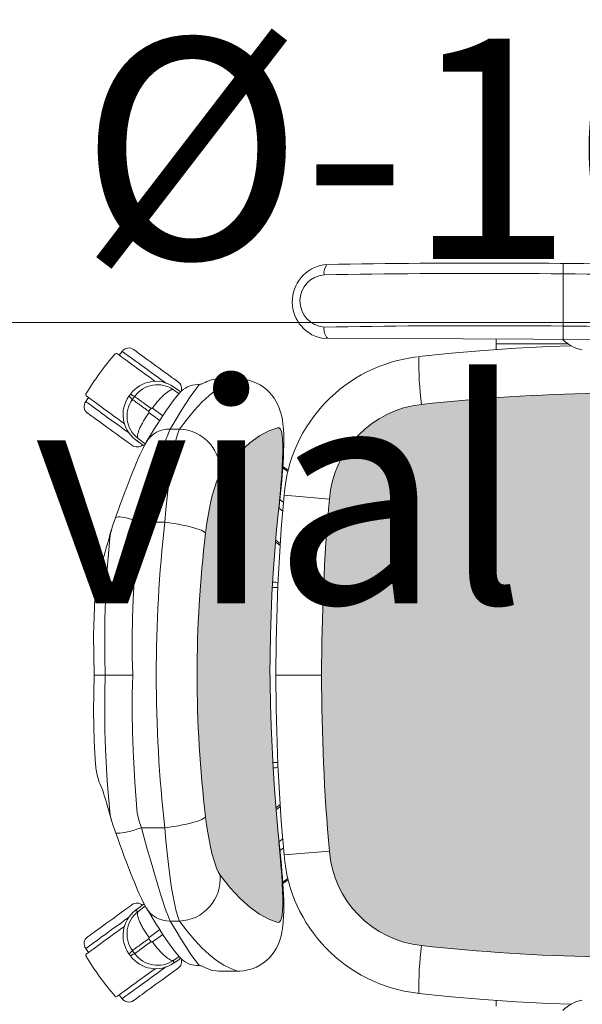
# Model space of a CAD drawing. Units: inches. Extents: x 18939 to 96487, y -16341 to 10463.
# Drawn here: x 88956 to 88997, y -15928 to -15856 of the extents above; entities that cross this region are included whole.
import ezdxf

# ---------------------------------------------------------------- set-up
doc = ezdxf.new("R2010")
doc.units = ezdxf.units.IN
doc.header["$MEASUREMENT"] = 0
for name, color, linetype, lineweight in [('ARQ_CTA_GER', 9, 'Continuous', 20), ('ARQ_LAY_EQP', 150, 'Continuous', 9), ('ARQ_TXT_GER', 11, 'Continuous', 35)]:
    doc.layers.add(name, color=color, linetype=linetype, lineweight=lineweight)
doc.styles.get("Standard").update_dxf_attribs({"font": 'arial.ttf'})

# ---------------------------------------------------------------- blocks, each defined once
blk = doc.blocks.new('CONJUNTO TUBO AGUA PLUVIAL')
at = {"layer": 'ARQ_CTA_GER', "color": 1, "ltscale": 0.1}
blk.add_lwpolyline([(182649.2880758053, 12744.3075205844), (182395.1352197446, 12744.3075205844), (182329.4523021561, 12680.47674135862)], dxfattribs=at)
at = {"layer": 'ARQ_TXT_GER', "insert": (182541.4234888636, 12764.93637050629), "char_height": 16, "width": 419.9291170603646, "attachment_point": 2, "line_spacing_factor": 0.9385317878468562}
blk.add_mtext('Tubo de Queda %%C-100mm\\PÁgua Pluvial', dxfattribs=at)

msp = doc.modelspace()

# ---------------------------------------------------------------- hatches: boundary and pattern name
at = {"layer": 'ARQ_LAY_EQP'}
h = msp.add_hatch(color=256, dxfattribs=at)
h.set_gradient(color1=(198, 248, 155), one_color=1, tint=1, name='HEMISPHERICAL')
edge = h.paths.add_edge_path()
edge.add_arc((89001.19890026939, -15778.47072903511), 146.0386064649592, -96.15726146075338, -86.14026018157227, ccw=False)
edge.add_arc((88986.33255969771, -15916.19559673432), 7.513713921964251, 184.5725091773739, 263.90770362641194, ccw=False)
edge.add_arc((89122.27745083404, -15904.00842425374), 144.0034606093613, 174.9059515089283, 185.0940418138826, ccw=False)
edge.add_arc((88986.33256733588, -15891.82124292352), 7.513720677557322, 96.09232088218448, 175.4274347681516, ccw=False)
edge.add_arc((89001.20407707154, -16029.8160029803), 146.3075050091026, 86.14939660475352, 96.14793894081049, ccw=False)
edge.add_line((89011.02937638017, -15883.83878038896), (89011.82987637407, -15883.91652386188))
edge.add_line((89011.82987637407, -15883.91652386188), (89012.51784659512, -15884.04174726009))
edge.add_line((89012.51784659512, -15884.04174726009), (89013.19134927876, -15884.22132115364))
edge.add_line((89013.19134927876, -15884.22132115364), (89013.83936054594, -15884.45515464544))
edge.add_line((89013.83936054594, -15884.45515464544), (89014.3843064416, -15884.7076488614))
edge.add_line((89014.3843064416, -15884.7076488614), (89014.90024722704, -15885.00638883114))
edge.add_line((89014.90024722704, -15885.00638883114), (89015.37779368051, -15885.35276483297))
edge.add_line((89015.37779368051, -15885.35276483297), (89015.7267535437, -15885.66645811796))
edge.add_line((89015.7267535437, -15885.66645811796), (89016.04104436524, -15886.01700495481))
edge.add_line((89016.04104436524, -15886.01700495481), (89016.30998052246, -15886.4046527028))
edge.add_line((89016.30998052246, -15886.4046527028), (89016.51654339916, -15886.81568037271))
edge.add_line((89016.51654339916, -15886.81568037271), (89016.6451895941, -15887.20974158048))
edge.add_line((89016.6451895941, -15887.20974158048), (89016.71264119037, -15887.62286286354))
edge.add_arc((88815.70074090328, -15904.00840208585), 201.6786303816817, -4.660187667487207, 4.660177246436092, ccw=False)
edge.add_line((89016.71263821011, -15920.39397786855), (89016.64518661387, -15920.80709766149))
edge.add_line((89016.64518661387, -15920.80709766149), (89016.51653892883, -15921.20116035938))
edge.add_line((89016.51653892883, -15921.20116035938), (89016.30997605211, -15921.61218802929))
edge.add_line((89016.30997605211, -15921.61218802929), (89016.04103989489, -15921.99983577728))
edge.add_line((89016.04103989489, -15921.99983577728), (89015.72674907332, -15922.35038261413))
edge.add_line((89015.72674907332, -15922.35038261413), (89015.37779070028, -15922.66407589912))
edge.add_line((89015.37779070028, -15922.66407589912), (89014.90024275667, -15923.01045190095))
edge.add_line((89014.90024275667, -15923.01045190095), (89014.38430197127, -15923.30919187068))
edge.add_line((89014.38430197127, -15923.30919187068), (89013.83935607561, -15923.56168608665))
edge.add_line((89013.83935607561, -15923.56168608665), (89013.19134629851, -15923.79551808834))
edge.add_line((89013.19134629851, -15923.79551808834), (89012.51784361489, -15923.97509198188))
edge.add_line((89012.51784361489, -15923.97509198188), (89011.82987339383, -15924.10031538009))
edge.add_line((89011.82987339383, -15924.10031538009), (89011.02937638016, -15924.17809438657))
h = msp.add_hatch(color=256, dxfattribs=at)
h.set_gradient(color1=(198, 248, 155), one_color=1, tint=1, name='HEMISPHERICAL')
h.paths.add_polyline_path([(88974.6682936657, -15898.17012268602), (88974.55661095267, -15901.08927040845), (88974.51939828284, -15904.00841813087), (88969.23699391939, -15904.00841813087, -0.0297776292255734), (88969.85081381685, -15893.71082838177), (88969.92694980984, -15893.12906469702), (88970.01308895239, -15892.56643931865), (88970.10710931904, -15892.03376005888), (88970.20841039307, -15891.53310935497), (88970.31476892119, -15891.0718334794), (88970.42365915662, -15890.65791051387), (88970.53592152482, -15890.28792511224), (88970.64762509947, -15889.9736074686), (88970.7562277425, -15889.72026239633), (88970.8999017585, -15889.47294633388), (88971.63213736899, -15888.56083284616), (88972.35790736563, -15887.78372685909), (88973.07278908377, -15887.142453897), (88973.76747227795, -15886.640916574), (88974.44485969431, -15886.27364169359), (88975.10186232215, -15886.04114334583), (88975.20255691893, -15886.05462293624), (88975.28818048126, -15886.14944051504), (88975.35724885351, -15886.32461409568), (88975.40886200554, -15886.57916616201), (88975.44356233961, -15886.91105078458), (88975.46125895863, -15887.31490801572), (88975.4623184312, -15887.77973930835), (88975.44820703156, -15888.30737154483), (88975.41999913342, -15888.88850491047), (88975.37890769131, -15889.51480816602), (88975.32613373882, -15890.18334876298), (88975.2633819688, -15890.88165442943), (88975.21534360535, -15891.37279223203), (88975.1614201213, -15891.89334666475), (88975.1615034372, -15891.89340862647), (88975.00763631947, -15893.44095717668), (88974.8728776682, -15895.01522983908), (88974.75980020649, -15896.59084807634)])
h.paths.add_polyline_path([(88969.23699391939, -15904.00841813087), (88974.5489744465, -15904.00841813087), (88974.55173082238, -15904.58937123902), (88974.57574106343, -15906.15813079774), (88974.61728997117, -15907.71240088641), (88974.67679924851, -15909.25340782403), (88974.75461907276, -15910.7803417325), (88974.85106832869, -15912.29248102307), (88974.96700625421, -15913.79676710764), (88974.96710390963, -15913.79669457047), (88975.10093248969, -15915.26993941068), (88975.19758016139, -15916.19074489859), (88975.15328787398, -15916.13101800908), (88975.16156134247, -15916.12485288624), (88975.21534360535, -15916.64404402971), (88975.2633819688, -15917.13518183231), (88975.32613373882, -15917.83348749876), (88975.37890769131, -15918.50202809572), (88975.41999913342, -15919.12833135127), (88975.44820703156, -15919.70946471691), (88975.4623184312, -15920.23709695339), (88975.46125895863, -15920.70192824602), (88975.44356233961, -15921.10578547716), (88975.40886200554, -15921.43767009973), (88975.35724885351, -15921.69222216606), (88975.28818048126, -15921.8673957467), (88975.20255691893, -15921.9622133255), (88975.10186232215, -15921.97569291591), (88974.44485969431, -15921.74319456815), (88973.76747227795, -15921.37591968774), (88973.07278908377, -15920.87438236475), (88972.35790736563, -15920.23310940265), (88971.63213736899, -15919.45600341558), (88970.8999017585, -15918.54388992786), (88970.7562277425, -15918.29657386541), (88970.64762509947, -15918.04322879314), (88970.53592152482, -15917.7289111495), (88970.42365915662, -15917.35892574787), (88970.31476892119, -15916.94500278234), (88970.20841039307, -15916.48372690677), (88970.10710931904, -15915.98307620287), (88970.01308895239, -15915.45039694309), (88969.92694980984, -15914.88777156472), (88969.85081381685, -15914.30600787997, -0.0297776292255734)])

# ---------------------------------------------------------------- linework, layer by layer
for p, q in [((88995.80957445942, -15879.62970297831), (88995.82472412371, -15874.1062954364)), ((88976.14541818167, -15876.99821963498), (88976.14596577953, -15876.79850676427)), ((89004.26145068891, -15879.67142214886), (88978.27029473668, -15879.54312762132)), ((88963.58486510403, -15880.78120033741), (88963.79000341153, -15880.49885408393)), ((88990.96382266712, -15879.94799558995), (88990.96382263636, -15880.37159791103)), ((88996.16443238742, -15879.9479951512), (88990.96382266712, -15879.94799558995)), ((88970.08275039084, -15882.6414106369), (88970.29072887787, -15882.57391433715)), ((88970.81952191479, -15882.50101636648), (88972.2129265178, -15882.50101636648)), ((88972.17680494963, -15882.50841813087), (88972.2129265178, -15882.50927459001)), ((88967.92472548372, -15883.57290159463), (88967.51981027014, -15883.28117262125)), ((88967.52663500195, -15883.07396005392), (88967.90182610054, -15883.33209128995)), ((88967.52719975598, -15883.07342361211), (88967.90223944825, -15883.33145189954)), ((88967.90223944825, -15883.33145189954), (88967.90182610054, -15883.33209128995)), ((88967.90182610054, -15883.33209128995), (88968.04145043709, -15883.44304828739)), ((88961.14496977619, -15884.13943055862), (88961.35010815748, -15883.85708312988)), ((88965.98559118397, -15884.6245704174), (88966.7430678714, -15885.1700363636)), ((88966.51821828967, -15885.51747779846), (88965.74727989323, -15884.95267610549)), ((88967.95405037249, -15886.14127032523), (88967.2740307648, -15886.14127032523)), ((88965.11016157195, -15887.1744878751), (88964.74887527117, -15886.89754437208)), ((88964.94368411189, -15886.82690243721), (88965.47477639801, -15887.21629958152)), ((88965.11016157195, -15887.1744878751), (88965.10968125338, -15887.17507859043)), ((88965.39741552957, -15887.35871742963), (88965.11016157195, -15887.1744878751)), ((88975.82639850266, -15889.2346126914), (88975.4527876485, -15888.9691455245)), ((88978.84276009681, -15891.22223679395), (88975.55034704096, -15890.94749812445)), ((88975.45140780098, -15892.10900943279), (88975.1615034372, -15891.89340862647)), ((88963.11542190201, -15893.12891121506), (88963.30905951148, -15892.58424695134)), ((88965.19241492749, -15892.9154971269), (88964.99935891078, -15893.47480132027)), ((88966.89054422425, -15892.9154971269), (88965.19241492749, -15892.9154971269)), ((88962.3735222512, -15895.68232084118), (88962.24951840525, -15895.95358129143)), ((88974.69794293126, -15897.65841792821), (88975.09818593037, -15897.65841792821)), ((88974.89084846864, -15897.25841786265), (88974.72111978859, -15897.25841786265)), ((88962.56138693403, -15904.00841813087), (88961.76688783274, -15904.00841813087)), ((88964.55893016941, -15904.00841813087), (88962.56138693403, -15904.00841813087)), ((88974.54521979908, -15904.00841813087), (88974.51939837205, -15904.00841813087)), ((88978.27399022467, -15904.0084162078), (88974.95851017123, -15904.00841584304)), ((88975.09818613, -15910.35841833353), (88974.73311669713, -15910.35841833353)), ((88974.75350297579, -15910.75841839909), (88974.89084846864, -15910.75841839909)), ((88962.37362120613, -15912.33473188609), (88962.24951840525, -15912.06325497031)), ((88974.95560444481, -15913.64881526231), (88975.26504228056, -15913.41269489665)), ((88963.11653948908, -15914.88798986673), (88963.03675271162, -15914.63790889382)), ((88965.19241492749, -15915.10133913483), (88964.99935891078, -15914.54203494146)), ((88966.89054422425, -15915.10133913483), (88965.19241492749, -15915.10133913483)), ((88975.18855280762, -15916.10473971367), (88975.44943935757, -15915.91033543944)), ((88975.50208814032, -15916.57913159131), (88975.25390334017, -15916.75525884628)), ((88978.84276009681, -15916.7945949315), (88975.55034704096, -15917.06933360099)), ((88975.45272804386, -15919.04912571907), (88975.82694090492, -15918.78299396038)), ((88975.85209853537, -15918.88861786127), (88975.46067036278, -15919.16334758997)), ((88964.74831498748, -15921.11876289844), (88965.10968125371, -15920.84175767122)), ((88964.74872327929, -15921.11940811872), (88965.11016157195, -15920.84234838663)), ((88965.47447539457, -15920.80104928016), (88964.94368709213, -15921.18993233442)), ((88965.11016157195, -15920.84234838663), (88965.10968125371, -15920.84175767122)), ((88967.95405037249, -15921.87556593649), (88967.2740307648, -15921.87556593649)), ((88965.7472322095, -15923.0641929388), (88966.51833749899, -15922.49896358251)), ((88966.74289203771, -15922.84662555456), (88965.98559118397, -15923.39226584434)), ((88961.35010815748, -15924.15975313186), (88961.14496977619, -15923.87740570312)), ((88967.51980878002, -15924.73566364049), (88967.92360938675, -15924.44495688677)), ((88967.90182610054, -15924.68474497178), (88967.52679295428, -15924.94276891946)), ((88968.0383561918, -15924.57289240781), (88967.90182610054, -15924.68474497178)), ((88967.90223944804, -15924.68538436242), (88967.90182610054, -15924.68474497178)), ((88972.17680494963, -15925.50841813086), (88970.79518780191, -15925.50841813086)), ((88972.17680494963, -15925.50841813086), (88972.2129265178, -15925.50756167173)), ((88963.79000341153, -15927.51798217781), (88963.58486510403, -15927.23563592433)), ((88985.21006650812, -15927.11767535209), (88985.34502781517, -15927.13284473419)), ((88990.96382266712, -15928.06880858175), (88990.96382263636, -15927.64520626068))]:
    msp.add_line(p, q, dxfattribs=at)
at = {"layer": 'ARQ_LAY_EQP', "flags": 128}
for points in [[(88990.96163469958, -15879.60577314072), (88990.96270802952, -15879.69612231365), (88990.96382263636, -15879.9479951512)], [(88965.8934483636, -15882.02709536552), (88965.64925409443, -15881.84967767), (88965.40835894232, -15881.67465906143), (88965.17402626164, -15881.50440584421), (88964.94942403918, -15881.34122173786), (88964.73758615143, -15881.18731360435), (88964.54137958176, -15881.04476164579), (88964.36345673687, -15880.91549258232), (88964.20622564442, -15880.80125730037), (88964.07181120999, -15880.70359956026), (88963.96203137524, -15880.62383960485), (88963.87837029585, -15880.56305627822), (88963.82196046002, -15880.52207212448), (88963.79356182703, -15880.50143997669), (88963.79000342972, -15880.49885462522)], [(88966.24612010604, -15881.54168556928), (88966.03045560008, -15881.3849968791), (88965.81864155419, -15881.23110513687), (88965.61445690281, -15881.08275513649), (88965.42154050953, -15880.9425948143), (88965.24334348328, -15880.81312607526), (88965.08303679117, -15880.69665710926), (88964.94348741659, -15880.59526960849), (88964.82718385346, -15880.51076959371), (88964.73620034344, -15880.44466655254), (88964.67216111309, -15880.39813916683), (88964.6362105716, -15880.37201892137), (88964.62808347828, -15880.36611508131)], [(88985.34454427248, -15880.86999555937), (88987.7039218653, -15880.63475688807), (88990.06671666687, -15880.43687840811), (88992.43233854472, -15880.27640929333), (88994.80019717998, -15880.15338977686), (88996.41311712153, -15880.09108355156)], [(88963.42225469238, -15880.66305648088), (88963.43650318273, -15880.67340831756), (88963.47906983977, -15880.7043341875), (88963.54941822178, -15880.7554451704), (88963.64666319973, -15880.8260990262), (88963.76958585864, -15880.9154076457), (88963.91663647778, -15881.02224599122), (88964.08596731312, -15881.14527146816), (88964.27544749863, -15881.28293733596), (88964.48269582873, -15881.43351207971), (88964.70510460027, -15881.59510176181), (88964.93987835533, -15881.765675354), (88965.18406666405, -15881.94308708906), (88965.43459392674, -15882.12510626316), (88965.68831003793, -15882.30944256782), (88965.94202912934, -15882.49377887249), (88966.19255639204, -15882.67579804658), (88966.19906521922, -15882.68052767515)], [(88967.86415226347, -15882.71725605726), (88967.85602666026, -15882.71135221719), (88967.82007462865, -15882.68523197173), (88967.75603688842, -15882.63870458602), (88967.66505337841, -15882.57260154485), (88967.5487498153, -15882.48810153007), (88967.40920044073, -15882.38671402931), (88967.24889374858, -15882.2702450633), (88967.07069672232, -15882.14077632427), (88966.87778330928, -15882.00061600208), (88966.67359567768, -15881.8522660017), (88966.46178163178, -15881.69837425947), (88966.24612010604, -15881.54168556928)], [(88966.95769227632, -15882.80031512975), (88966.83747268803, -15882.71296899318), (88966.61286748535, -15882.54978488683), (88966.37853480465, -15882.37953315973), (88966.13764263278, -15882.20451306104), (88965.8934483636, -15882.02709536552)], [(88967.95405096894, -15886.14127020835), (88968.50203521141, -15885.41322927475), (88969.04711223727, -15884.76284127235), (88969.58739704975, -15884.19058899879), (88970.12100167162, -15883.69695525169), (88970.65076626428, -15883.27900897264), (88971.1709240783, -15882.94137846231), (88971.68007142431, -15882.68440197706), (88972.17680461293, -15882.50841777324)], [(88972.2131485451, -15882.50543158054), (88972.32876963502, -15882.50361065864), (88972.65030540116, -15882.53208677768), (88972.96141929514, -15882.59218018055), (88973.2593933452, -15882.68155585527), (88973.54186124688, -15882.79768060445), (88973.80687094814, -15882.93789457082), (88974.0527818311, -15883.09939037561), (88974.27825726158, -15883.27920417785), (88974.482288431, -15883.47418885231), (88974.66424651034, -15883.68102889061), (88974.82397205717, -15883.89631192684), (88974.96405638344, -15884.1205744028), (88975.0780711282, -15884.33756660223), (88975.1738230098, -15884.55440979003), (88975.25392271168, -15884.77185647487), (88975.32112396842, -15884.99315809011), (88975.37797934897, -15885.22466402053), (88975.42660630828, -15885.47734748125), (88975.46846665032, -15885.77091525793), (88975.50359464771, -15886.14334892034), (88975.52445478328, -15886.55009399652), (88975.53146577961, -15886.92721854448), (88975.5286449898, -15887.34449129104), (88975.51864482052, -15887.7272454977), (88975.50130433922, -15888.14786206483), (88975.47824777252, -15888.57489209175), (88975.45014120227, -15889.01012818813), (88975.41750914938, -15889.45385347604), (88975.38082845097, -15889.9053571701), (88975.34055061227, -15890.3633637309), (88975.29725081807, -15890.82521032094), (88975.25101400501, -15891.29256139993), (88975.20185358412, -15891.76603611111), (88975.19558019526, -15891.82383697032)], [(88969.4188930279, -15882.89209128688), (88969.35834981092, -15882.96163957118), (88969.34861041195, -15882.97304790019), (88969.08364392408, -15883.30838065147), (88968.79199690706, -15883.71960203647), (88968.46982933172, -15884.20614730119), (88968.10686982758, -15884.77522860765), (88967.70686603672, -15885.42053084373), (88967.27403200752, -15886.14127020835)], [(88969.2599766688, -15882.90515209176), (88969.2599766688, -15882.90515209176), (88969.46223474627, -15882.88834969997), (88969.5640244662, -15882.87787786486)], [(88963.96457351334, -15885.75660418272), (88963.95779646523, -15885.75168083906), (88963.70726920254, -15885.56966166496), (88963.45355011114, -15885.38532536029), (88963.19983399994, -15885.20098905563), (88962.94930673725, -15885.01896988153), (88962.70512140877, -15884.84155814647), (88962.47034467346, -15884.67098455429), (88962.24793590193, -15884.50939487218), (88962.04068757182, -15884.35882012844), (88961.85120738632, -15884.22115426063), (88961.68187655098, -15884.0981287837), (88961.53482593186, -15883.99129043817), (88961.41190327294, -15883.90198181867), (88961.31465829498, -15883.83132796287), (88961.24430991299, -15883.78021697998), (88961.20174325592, -15883.74929111003), (88961.18749476556, -15883.73893927335)], [(88965.55537379868, -15887.06703315973), (88965.5711451877, -15887.04024683237), (88965.84212578421, -15886.59309427738), (88966.09629191046, -15886.18325124978), (88966.33106268533, -15885.81106196641), (88966.54542781002, -15885.47479938268), (88966.76597989685, -15885.13470422029), (88967.01065398342, -15884.76871978044), (88967.25370980389, -15884.41999833583), (88967.50144309885, -15884.08373128175), (88967.76457376368, -15883.75287930965), (88967.96050168162, -15883.53269677162)], [(88963.24841476567, -15885.6676725626), (88963.00421751625, -15885.49025486707), (88962.7633253444, -15885.31523476839), (88962.52899266369, -15885.14498304128), (88962.30439044123, -15884.98179893493), (88962.09255255347, -15884.82788931131), (88961.89634598383, -15884.68533735275), (88961.71842313893, -15884.55606977939), (88961.56119204649, -15884.44183449745), (88961.42677761203, -15884.34417675733), (88961.31699777729, -15884.26441680192), (88961.23333669789, -15884.2036334753), (88961.17692686207, -15884.16264783144), (88961.14852822907, -15884.14201568365), (88961.14496983177, -15884.13943033218)], [(88962.89574302323, -15886.15308235883), (88962.68007851727, -15885.99639366865), (88962.46826447136, -15885.84250192642), (88962.26407981999, -15885.69415192604), (88962.07116640694, -15885.55399160385), (88961.89296640045, -15885.42452286481), (88961.73266268855, -15885.30805389881), (88961.59311331398, -15885.20666639804), (88961.47680677065, -15885.12216638326), (88961.38582624085, -15885.05606334209), (88961.32178701051, -15885.00953595638), (88961.28583348877, -15884.98341571092), (88961.27770937569, -15884.97751187086)], [(88964.51377667078, -15887.32865284681), (88964.50564957745, -15887.32274900674), (88964.46969903594, -15887.29662876129), (88964.4056598056, -15887.25010137558), (88964.31467629559, -15887.1839983344), (88964.19837273248, -15887.09949831962), (88964.05882335789, -15886.99811081886), (88963.898519646, -15886.88164185285), (88963.7203196395, -15886.75217311382), (88963.52740622647, -15886.61201279163), (88963.32321859484, -15886.46366279125), (88963.11140454897, -15886.30977104902), (88962.89574302323, -15886.15308235883)], [(88964.31481338627, -15886.44245694875), (88964.19243909008, -15886.35354619026), (88963.96783388742, -15886.19036208391), (88963.7335012067, -15886.02010886669), (88963.49260903485, -15885.84509025812), (88963.24841476567, -15885.6676725626)], [(88967.27403200752, -15886.14127020835), (88967.19625986704, -15886.32295261621), (88967.10422433502, -15886.55856083631), (88966.99562467224, -15886.85549180507), (88966.87420107014, -15887.20478396415), (88966.74628950244, -15887.58800159692), (88966.60873390324, -15888.01419268846), (88966.45857490187, -15888.4934736371), (88966.30055106767, -15889.01134710311), (88966.13371766693, -15889.57124631404), (88965.96109069475, -15890.16300271749), (88965.77878988869, -15890.80002884864), (88965.59258795863, -15891.46185349226), (88965.39425946362, -15892.17752497196), (88965.19241429455, -15892.91549678445)], [(88966.89054466374, -15892.91549678445), (88966.96806944498, -15891.98888819217), (88967.05583132393, -15891.09021853208), (88967.15180970318, -15890.23645352125), (88967.25439227707, -15889.43915050029), (88967.36233628877, -15888.70164881944), (88967.47309214956, -15888.03752939701), (88967.58645869381, -15887.44733314514), (88967.69942588694, -15886.94415222406), (88967.80931151992, -15886.53757404089), (88967.88309908992, -15886.31435762643), (88967.95405096894, -15886.14127020835)], [(88975.10186232215, -15886.04114334583), (88974.44485969431, -15886.27364169359), (88973.76747227795, -15886.640916574), (88973.07278908377, -15887.142453897), (88972.35790736563, -15887.78372685909), (88971.63213736899, -15888.56083284616), (88970.8999017585, -15889.47294633388)], [(88975.16364700682, -15891.87184925675), (88975.21534360535, -15891.37279223203), (88975.2633819688, -15890.88165442943), (88975.32613373882, -15890.18334876298), (88975.37890769131, -15889.51480816602), (88975.41999913342, -15888.88850491047), (88975.44820703156, -15888.30737154483), (88975.4623184312, -15887.77973930835), (88975.46125895863, -15887.31490801572), (88975.44356233961, -15886.91105078458), (88975.40886200554, -15886.57916616201), (88975.35724885351, -15886.32461409568), (88975.28818048126, -15886.14944051504), (88975.20255691893, -15886.05462293624), (88975.10186232215, -15886.04114334583)], [(88965.10968006738, -15887.17507849931), (88964.85678053982, -15886.98121737241), (88964.74839843398, -15886.89813743829)], [(88963.30908633357, -15892.58460308909), (88963.33825982697, -15892.50280241966), (88963.49772311338, -15892.05957557559), (88963.65701354631, -15891.62109475135), (88963.81535328511, -15891.1899102807), (88963.97196150904, -15890.76856504678), (88964.12609017975, -15890.3595177412), (88964.27702404148, -15889.96509741544), (88964.42417896874, -15889.587299335), (88964.56715561039, -15889.22764192819), (88964.7057185281, -15888.88728003501), (88964.83816898947, -15888.57067059278), (88964.96088601238, -15888.28567694425), (88965.07960952408, -15888.01852147579), (88965.19446767458, -15887.76931296586), (88965.30676282533, -15887.53622751235), (88965.42081333286, -15887.31290678978), (88965.55305815823, -15887.07616161108), (88965.55307603964, -15887.07613329887)], [(88975.46027697212, -15888.85316233634), (88975.78043289072, -15889.07834868431), (88975.85131324417, -15889.1277400732)], [(88970.8999017585, -15889.47294633388), (88970.7562277425, -15889.72026239633), (88970.64762509947, -15889.9736074686), (88970.53592152482, -15890.28792511224), (88970.42365915662, -15890.65791051387), (88970.31476892119, -15891.0718334794), (88970.20841039307, -15891.53310935497), (88970.10710931904, -15892.03376005888), (88970.01308895239, -15892.56643931865), (88969.92694980984, -15893.12906469702), (88969.85081381685, -15893.71082838177)], [(88975.2539808262, -15891.26257281303), (88975.47103412039, -15891.41714702844), (88975.49919582492, -15891.4370922327)], [(88974.51939828284, -15904.00841813087), (88974.55661095267, -15901.08927040845), (88974.6682936657, -15898.17012268602), (88974.75980020649, -15896.59084807634), (88974.8728776682, -15895.01522983908), (88975.00763631947, -15893.44095717668), (88975.16364700682, -15891.87184925675)], [(88975.19546098595, -15891.82379524707), (88975.19421077853, -15891.83063488006), (88975.16364700682, -15891.87184925675)], [(88965.19241429455, -15892.91549678445), (88964.92877102976, -15892.82750915288), (88964.67029846793, -15892.74792577624), (88964.42206896431, -15892.67830680608), (88964.1889551986, -15892.62001942396), (88963.97553182727, -15892.57420729398), (88963.78598309643, -15892.54176895618), (88963.62403131611, -15892.52334069013), (88963.49285043366, -15892.519283849), (88963.39501536972, -15892.52967889905), (88963.33244837412, -15892.55432169437), (88963.30849028713, -15892.58439819812)], [(88962.3735222512, -15895.68232084119), (88962.41361297255, -15895.54661195278), (88962.48132086881, -15895.31460906863), (88962.55743600018, -15895.05140166282), (88962.64145470744, -15894.75894923806), (88962.7229193557, -15894.47413142323), (88962.81396843083, -15894.15524359345), (88962.90782190449, -15893.82601584792), (88963.0032876838, -15893.49031354785), (88963.03485132343, -15893.37897877693)], [(88963.03732789643, -15893.38254238963), (88963.06755937227, -15893.26937999129), (88963.11853028422, -15893.12936570048)], [(88966.89054466374, -15892.91549678445), (88967.22380317337, -15892.95728709101), (88967.55288041716, -15893.0049588859), (88967.87364579327, -15893.0579138875), (88968.18207300789, -15893.11548899412), (88968.47429073935, -15893.17696075439), (88968.74663330206, -15893.24155803322), (88968.99568236952, -15893.30846946239), (88969.21831167824, -15893.37685536146), (88969.41172726043, -15893.4458581686), (88969.57350171694, -15893.51461212635), (88969.70160550957, -15893.58225296735), (88969.79443080313, -15893.64793356061), (88969.85081381685, -15893.71082838177)], [(88962.56138778813, -15904.00841813087), (88962.56138778813, -15904.00841213367), (88962.53232456332, -15902.65539036616), (88962.52730585224, -15901.30255948305), (88962.54625714905, -15899.9468835026), (88962.58906222468, -15898.59342891275), (88962.71451212057, -15896.32440413832), (88962.90701128134, -15894.06450148224)], [(88964.89028133042, -15893.97624041438), (88964.70415986664, -15896.23698871135), (88964.58256639131, -15898.5162297219), (88964.54107559807, -15899.88474193513), (88964.52316142208, -15901.25558971911), (88964.52931560164, -15902.63184485509), (88964.55893016941, -15904.00841813087)], [(88964.89028133042, -15893.97624041438), (88964.8980537761, -15893.90741195082), (88964.99935783035, -15893.47480143904)], [(88975.26506009472, -15894.60386385762), (88975.03911204224, -15894.4307079494), (88974.92999934082, -15894.34792509241)], [(88974.94250029392, -15894.20188690855), (88975.17146713621, -15894.37181185483), (88975.27523533761, -15894.44922496707)], [(88961.76689363606, -15904.00841813087), (88961.7256680835, -15902.53678112775), (88961.72149575836, -15901.11750755012), (88961.75014175064, -15899.75050072669), (88961.807675134, -15898.43557681441), (88961.84810198432, -15897.76751081943), (88961.86640955097, -15897.51199613809)], [(88961.86581350453, -15897.5119551599), (88961.86561084873, -15897.5108182013), (88961.86600125914, -15897.50821869373)], [(88961.8655721057, -15910.50425748825), (88961.86502076275, -15910.49701179862), (88961.81529260761, -15909.7173592031), (88961.76923013813, -15908.78303776979), (88961.73544026502, -15907.74563792646), (88961.71949006207, -15906.60447366088), (88961.72764099723, -15905.35891232565), (88961.76689363606, -15904.00841813087)], [(88962.56138778813, -15904.00841813087), (88962.56138778813, -15904.00842412806), (88962.53232456332, -15905.36144589558), (88962.52730585224, -15906.71427677869), (88962.54625714905, -15908.06995275914), (88962.58906222468, -15909.42340734899), (88962.71451212057, -15911.69243212342), (88962.90701128134, -15913.9523347795)], [(88964.89028133042, -15914.04059584736), (88964.70415986664, -15911.77984755039), (88964.58256639131, -15909.50060653984), (88964.54107559807, -15908.13209432661), (88964.52316142208, -15906.76124654263), (88964.52931560164, -15905.38499140665), (88964.55893016941, -15904.00841813087)], [(88974.54897410757, -15904.0083466953), (88974.55173082238, -15904.58937123902), (88974.57574106343, -15906.15813079774), (88974.61728997117, -15907.71240088641), (88974.67679924851, -15909.25340782403), (88974.75461907276, -15910.7803417325), (88974.85106832869, -15912.29248102307), (88974.96642268784, -15913.78919537663), (88975.10093248969, -15915.26993941068), (88975.19779003745, -15916.19274448156)], [(88961.86592675334, -15910.50423141122), (88961.86561084873, -15910.50601806044), (88961.86599231846, -15910.50856168866)], [(88963.03463376648, -15914.63705803751), (88962.96078957207, -15914.37696869969), (88962.865532409, -15914.04239441752), (88962.77228094227, -15913.71554489731), (88962.6803944219, -15913.39390929341), (88962.59732342846, -15913.10407276749), (88962.51809991486, -15912.8291545391), (88962.44620479233, -15912.58159633278), (88962.38198972828, -15912.36283164024), (88962.37362120613, -15912.33473188609)], [(88964.89028133042, -15914.04059584736), (88964.8980537761, -15914.10942431092), (88964.99935783035, -15914.5420348227)], [(88975.27524337443, -15913.56772790541), (88975.2499292005, -15913.58661558032), (88974.96710516102, -15913.79669364094)], [(88966.89054466374, -15915.10133947729), (88967.22380317337, -15915.05954917073), (88967.55288041716, -15915.01187737584), (88967.87364579327, -15914.95892237424), (88968.18207300789, -15914.90134726762), (88968.47429073935, -15914.83987550735), (88968.74663330206, -15914.77527822852), (88968.99568236952, -15914.70836679935), (88969.21831167824, -15914.63998090028), (88969.41172726043, -15914.57097809314), (88969.57350171694, -15914.50222413539), (88969.70160550957, -15914.43458329439), (88969.79443080313, -15914.36890270113), (88969.85081381685, -15914.30600787997)], [(88970.8999017585, -15918.54388992786), (88970.7562277425, -15918.29657386541), (88970.64762509947, -15918.04322879314), (88970.53592152482, -15917.7289111495), (88970.42365915662, -15917.35892574787), (88970.31476892119, -15916.94500278234), (88970.20841039307, -15916.48372690677), (88970.10710931904, -15915.98307620287), (88970.01308895239, -15915.45039694309), (88969.92694980984, -15914.88777156472), (88969.85081381685, -15914.30600787997)], [(88963.30908335334, -15915.43258185982), (88963.25200296528, -15915.27314688563), (88963.11535931713, -15914.88806958794)], [(88965.19241429455, -15915.10133947729), (88964.92877102976, -15915.18932710886), (88964.67029846793, -15915.2689104855), (88964.42206896431, -15915.33852945566), (88964.1889551986, -15915.39681683778), (88963.97553182727, -15915.44262896776), (88963.78598309643, -15915.47506730556), (88963.62403131611, -15915.49349557161), (88963.49285043366, -15915.49755241274), (88963.39501536972, -15915.48715736269), (88963.33244837412, -15915.46251456737), (88963.30860651619, -15915.43277855515)], [(88965.55421746857, -15920.94128261804), (88965.52071369774, -15920.88533620834), (88965.41100240832, -15920.68534325361), (88965.29688633568, -15920.46058903932), (88965.18612004406, -15920.22975217104), (88965.06207681782, -15919.95943467616), (88964.93711568006, -15919.67662553787), (88964.80924881586, -15919.37780510187), (88964.67804111131, -15919.06227748394), (88964.54364157803, -15918.73059253692), (88964.40051294453, -15918.36926918029), (88964.2533699382, -15917.99036096334), (88964.10245097762, -15917.59496908187), (88963.94815839417, -15917.18457769155), (88963.79102266915, -15916.76099132299), (88963.63173521645, -15916.3264570713), (88963.47106791622, -15915.88345225453), (88963.30981053002, -15915.43454285264), (88963.30911911614, -15915.43259750604)], [(88967.27403200752, -15921.87556605339), (88967.19625986704, -15921.69388364553), (88967.10422433502, -15921.45827542543), (88966.99562467224, -15921.16134445667), (88966.87420107014, -15920.81205229759), (88966.74628950244, -15920.42883466482), (88966.60873390324, -15920.00264357328), (88966.45857490187, -15919.52336262464), (88966.30055106767, -15919.00548915863), (88966.13371766693, -15918.4455899477), (88965.96109069475, -15917.85383354425), (88965.77878988869, -15917.2168074131), (88965.59258795863, -15916.55498276949), (88965.39425946362, -15915.83931128978), (88965.19241429455, -15915.10133947729)], [(88966.89054466374, -15915.10133947729), (88966.96806944498, -15916.02794806957), (88967.05583132393, -15916.92661772966), (88967.15180970318, -15917.78038274049), (88967.25439227707, -15918.57768576145), (88967.36233628877, -15919.3151874423), (88967.47309214956, -15919.97930686473), (88967.58645869381, -15920.5695031166), (88967.69942588694, -15921.07268403768), (88967.80931151992, -15921.47926222085), (88967.88309908992, -15921.70247863531), (88967.95405096894, -15921.87556605339)], [(88975.19539095052, -15916.19273852109), (88975.22061563618, -15916.42894204258), (88975.26887751705, -15916.90204422473), (88975.3141323436, -15917.36857872009), (88975.35612679608, -15917.8267804861), (88975.39460010418, -15918.2764021635), (88975.42922593244, -15918.71670316457), (88975.45977927334, -15919.14886366128), (88975.48576391822, -15919.57162152528), (88975.50663597471, -15919.98423914909), (88975.52175916321, -15920.38681488037), (88975.53028411751, -15920.78086714744), (88975.53079522734, -15921.17196600437), (88975.52072502262, -15921.56735341548), (88975.49651510602, -15921.96559886932), (88975.44481701739, -15922.42377232313), (88975.3966922272, -15922.70265202522), (88975.3389904607, -15922.95634727478), (88975.27060307152, -15923.19403420686), (88975.18902070411, -15923.42414687871), (88975.09124524481, -15923.65160565376), (88974.97427410967, -15923.8782597661), (88974.83396328577, -15924.10576622486), (88974.66917283421, -15924.32968895435), (88974.48247618563, -15924.54245071411), (88974.27412069922, -15924.74124263524), (88974.04585130101, -15924.92246012687), (88973.79979438668, -15925.0831184864), (88973.53835351355, -15925.22079925537), (88973.23522366172, -15925.34375171661), (88972.92567438967, -15925.43324064016), (88972.61444575674, -15925.48959236145), (88972.30489797478, -15925.51400940418), (88972.2129265178, -15925.50756167173)], [(88975.16364700682, -15916.14498700499), (88975.21534360535, -15916.64404402971), (88975.2633819688, -15917.13518183231), (88975.32613373882, -15917.83348749876), (88975.37890769131, -15918.50202809572), (88975.41999913342, -15919.12833135127), (88975.44820703156, -15919.70946471691), (88975.4623184312, -15920.23709695339), (88975.46125895863, -15920.70192824602), (88975.44356233961, -15921.10578547716), (88975.40886200554, -15921.43767009973), (88975.35724885351, -15921.69222216606), (88975.28818048126, -15921.8673957467), (88975.20255691893, -15921.9622133255), (88975.10186232215, -15921.97569291591)], [(88975.19542820341, -15916.19274895191), (88975.19421077853, -15916.18620138168), (88975.16364700682, -15916.14498700499)], [(88975.10186232215, -15921.97569291591), (88974.44485969431, -15921.74319456815), (88973.76747227795, -15921.37591968774), (88973.07278908377, -15920.87438236475), (88972.35790736563, -15920.23310940265), (88971.63213736899, -15919.45600341558), (88970.8999017585, -15918.54388992786)], [(88964.51377667078, -15920.68818341493), (88964.50564957745, -15920.694087255), (88964.46969903594, -15920.72020750045), (88964.4056598056, -15920.76673488616), (88964.31467629559, -15920.83283792734), (88964.19837273248, -15920.91733794212), (88964.05882335789, -15921.01872544288), (88963.898519646, -15921.13519440889), (88963.7203196395, -15921.26466314792), (88963.52740622647, -15921.40482347011), (88963.32321859484, -15921.55317347049), (88963.11140454897, -15921.70706521272), (88962.89574302323, -15921.86375390291)], [(88965.11016286498, -15920.84234784841), (88965.37913776525, -15920.664135921), (88965.39612210877, -15920.65603564977)], [(88967.95911736377, -15924.48533605337), (88967.76692069658, -15924.26676731109), (88967.47827477341, -15923.90259634256), (88967.23186172135, -15923.56618921756), (88966.99303485043, -15923.22221975326), (88966.73069394715, -15922.8283075571), (88966.4694557298, -15922.42315243482), (88966.26568235047, -15922.10262547731), (88966.03769756443, -15921.73981200456), (88965.79097009785, -15921.34020160436), (88965.55516816265, -15920.94930093288)], [(88962.89574302323, -15921.86375390291), (88962.68007851727, -15922.02044259309), (88962.46826447136, -15922.17433433532), (88962.26407981999, -15922.3226843357), (88962.07116640694, -15922.46284465789), (88961.89296640045, -15922.59231339693), (88961.73266268855, -15922.70878236293), (88961.59311331398, -15922.8101698637), (88961.47680677065, -15922.89466987848), (88961.38582624085, -15922.96077291965), (88961.32178701051, -15923.00730030536), (88961.28583348877, -15923.03342055082), (88961.27770937569, -15923.03932439088)], [(88964.31265867836, -15921.57594542503), (88964.19243909008, -15921.66329007148), (88963.96783388742, -15921.82647417783), (88963.7335012067, -15921.99672739505), (88963.49260903485, -15922.17174600362), (88963.24841476567, -15922.34916369914)], [(88969.41889365319, -15925.12474569312), (88969.35834981092, -15925.05519669056), (88969.34861041195, -15925.04378836155), (88969.08364392408, -15924.70845561027), (88968.79199690706, -15924.29723422527), (88968.46982933172, -15923.81068896055), (88968.10686982758, -15923.24160765409), (88967.70686603672, -15922.59630541801), (88967.27403200752, -15921.87556605339)], [(88967.95405096894, -15921.87556605339), (88968.50203521141, -15922.60360698699), (88969.04711223727, -15923.25399498939), (88969.58739704975, -15923.82624726295), (88970.12100167162, -15924.31988101005), (88970.65076626428, -15924.7378272891), (88971.1709240783, -15925.07545779943), (88971.68007142431, -15925.33243428468), (88972.17680461293, -15925.5084184885)], [(88963.24841476567, -15922.34916369914), (88963.00421751625, -15922.52658139467), (88962.7633253444, -15922.70160149335), (88962.52899266369, -15922.87185322046), (88962.30439044123, -15923.03503732681), (88962.09255255347, -15923.18894695043), (88961.89634598383, -15923.33149890899), (88961.71842313893, -15923.46076648235), (88961.56119204649, -15923.57500176429), (88961.42677761203, -15923.67265950441), (88961.31699777729, -15923.75241945982), (88961.23333669789, -15923.81320278644), (88961.17692686207, -15923.8541884303), (88961.14852822907, -15923.87482057809), (88961.14496983177, -15923.87740592956)], [(88961.18749476556, -15924.27789698839), (88961.20174325592, -15924.26754515171), (88961.24430991299, -15924.23661928176), (88961.31465829498, -15924.18550829887), (88961.41190327294, -15924.11485444307), (88961.53482593186, -15924.02554582357), (88961.68187655098, -15923.91870747804), (88961.85120738632, -15923.79568200111), (88962.04068757182, -15923.6580161333), (88962.24793590193, -15923.50744138956), (88962.47034467346, -15923.34585170745), (88962.70512140877, -15923.17527811527), (88962.94930673725, -15922.99786638021), (88963.19983399994, -15922.81584720611), (88963.45355011114, -15922.63151090145), (88963.70726920254, -15922.44717459678), (88963.95779646523, -15922.26515542268), (88963.96430529242, -15922.26042579412)], [(88967.90223963148, -15924.68538414239), (88967.63971693402, -15924.86600111723), (88967.52720571644, -15924.94340817928)], [(88966.19933344012, -15925.3361148715), (88966.19255639204, -15925.34103821516), (88965.94202912934, -15925.52305738925), (88965.68831003793, -15925.70739369392), (88965.43459392674, -15925.89172999858), (88965.18406666405, -15926.07374917268), (88964.93987835533, -15926.25116090774), (88964.70510460027, -15926.42173449993), (88964.48269582873, -15926.58332418203), (88964.27544749863, -15926.73389892578), (88964.08596731312, -15926.87156479358), (88963.91663647778, -15926.99459027052), (88963.76958585864, -15927.10142861604), (88963.64666319973, -15927.19073723554), (88963.54941822178, -15927.26139109134), (88963.47906983977, -15927.31250207424), (88963.43650318273, -15927.34342794418), (88963.42225469238, -15927.35377978086)], [(88966.95984698422, -15925.21495651006), (88966.83747268803, -15925.30386726856), (88966.61286748535, -15925.46705137491), (88966.37853480465, -15925.63730310201), (88966.13764263278, -15925.8123232007), (88965.8934483636, -15925.98974089622)], [(88967.86415226347, -15925.29958020448), (88967.85602666026, -15925.30548404455), (88967.82007462865, -15925.33160429), (88967.75603688842, -15925.37813167572), (88967.66505337841, -15925.44423471689), (88967.5487498153, -15925.52873473167), (88967.40920044073, -15925.63012223243), (88967.24889374858, -15925.74659119844), (88967.07069672232, -15925.87605993747), (88966.87778330928, -15926.01622025966), (88966.67359567768, -15926.16457026004), (88966.46178163178, -15926.31846200227), (88966.24612010604, -15926.47515069246)], [(88969.5636672597, -15925.1389622095), (88969.47322286257, -15925.12953560352), (88969.32949222215, -15925.11686365604), (88969.22515131123, -15925.10915677547)], [(88970.08125431424, -15925.37715117931), (88969.79773737078, -15925.25802831649), (88969.56366993078, -15925.13896356821)], [(88965.8934483636, -15925.98974089622), (88965.64925409443, -15926.16715859174), (88965.40835894232, -15926.34217720031), (88965.17402626164, -15926.51243041753), (88964.94942403918, -15926.67561452388), (88964.73758615143, -15926.82952265739), (88964.54137958176, -15926.97207461595), (88964.36345673687, -15927.10134367942), (88964.20622564442, -15927.21557896137), (88964.07181120999, -15927.31323670148), (88963.96203137524, -15927.39299665689), (88963.87837029585, -15927.45377998352), (88963.82196046002, -15927.49476413726), (88963.79356182703, -15927.51539628505), (88963.79000342972, -15927.51798163652)], [(88966.24612010604, -15926.47515069246), (88966.03045560008, -15926.63183938264), (88965.81864155419, -15926.78573112487), (88965.61445690281, -15926.93408112525), (88965.42154050953, -15927.07424144744), (88965.24334348328, -15927.20371018648), (88965.08303679117, -15927.32017915248), (88964.94348741659, -15927.42156665325), (88964.82718385346, -15927.50606666803), (88964.73620034344, -15927.5721697092), (88964.67216111309, -15927.61869709491), (88964.6362105716, -15927.64481734037), (88964.62808347828, -15927.65072118043)], [(88985.34454427248, -15927.14680861234), (88987.7039218653, -15927.38204728364), (88990.06671666687, -15927.5799257636), (88992.43233854472, -15927.74039487838), (88994.80019717998, -15927.86341439485), (88996.41311712153, -15927.92572062015)]]:
    msp.add_lwpolyline(points, dxfattribs=at)
at = {"layer": 'ARQ_LAY_EQP'}
msp.add_lwpolyline([(89011.02937638017, -15924.17809438656, -0.0437352666357152), (88985.53512639887, -15923.66687487363, -0.3606886518570532), (88978.84276009686, -15916.7945949316, -0.0444832358160316), (88978.84276158696, -15891.22223686014, -0.3606882546025881), (88985.53513012416, -15884.34995840787, -0.0436545705270622), (89011.02937638017, -15883.83878038896)], format="xyb", dxfattribs=at)
for centre, radius, start, end in [((88990.05994512959, -16498.12251116329), 624.0428432142793, 88.55661244840549, 91.04618280743023), ((88978.85899906153, -15876.89226770326), 2.71544307384582, 94.07632025013278, 257.4789298934377), ((88979.4429037215, -15874.80592700629), 0.99538835269766, 141.3093133729298, 187.741903098557), ((88978.6079567057, -15876.83783990247), 1.90385000217449, 94.55927606840963, 265.1264198276316), ((88989.92485997383, -16514.11696327439), 639.2798216153811, 88.5381138982797, 91.02790481858266), ((88979.4429037215, -15878.86975279864), 0.99538835269766, 172.258096901443, 222.7409134707489), ((88989.9434893964, -16516.6364273058), 638.0041800988362, 88.53779619105245, 91.03163353890234), ((88997.56991265893, -15878.02156016125), 2.3873525469537, 222.3455811923314, 261.2475978655195), ((88964.27541360812, -15880.85152523531), 0.6, 54.00000000015356, 144.0000000001235), ((88978.33750508053, -15893.84938567206), 20.00000000000001, 138.8101126082072, 149.1898873919127), ((88963.36288763213, -15880.74476689568), 0.10100000000001, 54.00000000015356, 138.8101126082072), ((88986.49397706744, -15891.80119023435), 10.97737080183485, 96.71667344809566, 175.5395575394925), ((89008.0515678337, -15881.37161323319), 22.71256275955066, 178.7345737315789, 187.5350147021312), ((88966.23565768398, -15884.94837507758), 2.275973539620339, 55.43877138834792, 143.6545327022977), ((88971.09955109174, -15885.55909845799), 3.089787352995239, 109.2132094444694, 119.7996611659894), ((88970.80744478582, -15884.36775959753), 1.866782297893709, 89.62932295501025, 106.0690099112415), ((88966.36363790277, -15884.98183442401), 2.056449940216829, 55.79230715984585, 143.8888811177713), ((88967.51148158565, -15883.20266624448), 0.60000000000001, 339.8245033509543, 54.00000000015356), ((88969.31164912166, -15884.67135437079), 1.76695798841715, 91.67578155884642, 139.8780288797679), ((88961.24686072387, -15883.65722807544), 0.10100000000001, 149.1898873919127, 234.0000000001536), ((88966.13085446454, -15885.09065654291), 2.274799474865449, 144.3167421337792, 232.5899179172712), ((88966.20359072024, -15885.20181974162), 2.056274429138039, 144.1063873670867, 232.2124749324278), ((88992.32021368631, -15904.00841813087), 34.58472329386933, 143.8316590820241, 144.1681154465535), ((88992.32021368631, -15904.00841813087), 34.58213142655682, 143.8316322033878, 144.1687620977377), ((88992.32021368631, -15904.00841813087), 34.23958616516312, 143.7664531062871, 144.2341495120958), ((88961.63037997283, -15884.49210170999), 0.60000000000001, 144.0000000001235, 234.0000000001536), ((88992.32021368631, -15904.00841813087), 32.76900042658378, 143.7661534790709, 144.2341458741168), ((88965.94507338601, -15884.68558648528), 0.07324378805946001, 56.41380049586083, 140.6086973305618), ((88965.79260349006, -15884.89527366784), 0.07313869207944, 147.318716603933, 231.7062196164234), ((88967.2008471303, -15888.06163675196), 1.921760569915149, 87.81752271970959, 149.113017567822), ((88967.85343553653, -15889.19842492782), 3.05880997186568, 354.8509027392739, 88.11499250470047), ((88964.86644795033, -15886.84324271916), 0.6, 234.0000000001536, 312.805319561122), ((89119.37148255805, -15904.00841586272), 144.4129723867878, 174.8109964653764, 185.1890035346236), ((88965.9825344223, -15894.30737916846), 3.08509840381279, 162.5650349036965, 175.4846557909172), ((89065.48408298758, -15904.00841634906), 99.21561743366777, 173.5805555540587, 186.4194467159309), ((89055.92132099025, -15904.00841813087), 86.68432707084999, 173.1774861331103, 186.8225138668897), ((88965.0783926058, -15897.29661266834), 3.13149525336278, 154.6035841322736, 165.5246875936819), ((88966.79585089874, -15897.8853396979), 4.944554773868339, 163.8937446097441, 175.6255541072614), ((88966.70373081483, -15910.14672795536), 4.851627637419098, 184.2774091899647, 196.2326515030799), ((88965.07809779758, -15910.7203492952), 3.131175023976199, 194.4702677475571, 205.3966516017878), ((88965.98902905773, -15913.70840902136), 3.091655438363329, 184.5252316463504, 197.4754466720734), ((88986.49409200813, -15916.21663985283), 10.97691398046885, 184.4552614588791, 263.3891286465506), ((88967.85343553653, -15918.81841133392), 3.05880997186568, 271.8850074952996, 5.149097260726117), ((88964.86644795033, -15921.17359354257), 0.6, 47.43224738267933, 125.9999999998464), ((88966.13246331832, -15922.92642634173), 2.275972572056649, 127.4387737629411, 215.6545503400492), ((88966.20378848903, -15922.8150448761), 2.05641802311567, 127.7913956382873, 215.889742061632), ((88967.20085355807, -15919.9551722199), 1.92178759521761, 210.9220357163276, 272.1822547992652), ((88961.63037997283, -15923.52473455174), 0.6, 125.9999999998464, 215.9999999998765), ((88965.79262325852, -15923.12154969598), 0.07314468487124001, 128.3574231423352, 212.9486185597562), ((88992.32021368631, -15904.00841813087), 32.76900042658376, 215.7664531063921, 216.2341458740915), ((88965.94500672234, -15923.3316952354), 0.07291019952512, 219.1540109441618, 303.8234912295955), ((88992.32021368631, -15904.00841813087), 34.23958616516311, 215.7664531063921, 216.2335466991028), ((89008.0515678337, -15926.64523527426), 22.71256275955066, 172.4649852978687, 181.2654262684211), ((88961.24686072387, -15924.3596081863), 0.10100000000001, 125.9999999998464, 210.8101126080872), ((88978.33750508053, -15914.16745058967), 20, 210.8101126080872, 221.1898873917928), ((88992.32021368631, -15904.00841813087), 34.58472329386932, 215.8317236379611, 216.1682438156452), ((88992.32021368631, -15904.00841813087), 34.58213142655678, 215.8316322035717, 216.1687620978983), ((88966.2353960862, -15923.07007133373), 2.2747972442456, 216.3166890529008, 304.5899626459752), ((88966.36361210435, -15923.03515205652), 2.05634144725719, 216.1081946672853, 304.2106170556518), ((88967.51148158565, -15924.81417001725), 0.59999999999999, 305.9999999998464, 19.84606775745063), ((88969.30345525264, -15923.3483391344), 1.760683490351859, 220.2234465502982, 267.5993849327897), ((88970.78726885843, -15923.53036684603), 1.97806749584099, 249.082608325568, 270.2293919975011), ((88963.36288763213, -15927.27206936604), 0.10100000000001, 221.1898873917928, 305.9999999998464), ((88964.27541360812, -15927.16531102642), 0.6, 215.9999999998765, 305.9999999998464), ((88997.56991265893, -15929.99524401046), 2.3873525469537, 98.75240213448045, 137.6544188076686)]:
    msp.add_arc(centre, radius, start, end, dxfattribs=at)
at = {"layer": 'ARQ_LAY_EQP', "extrusion": (0, 0, -1)}
for centre, major_axis, ratio, start_param, end_param in [((88974.89084897564, -15897.65841813087), (3.67839e-11, 0.3999999999996362), 0.8373048348432496, -1.098284e-10, 0.7201685883767035), ((88974.89084897564, -15910.35841813087), (-1.2863e-12, 0.3999999999996362), 0.8373048349116599, 2.421423272727147, 3.141592653593633)]:
    msp.add_ellipse(centre, major_axis=major_axis, ratio=ratio, start_param=start_param, end_param=end_param, dxfattribs=at)
at = {"layer": 'ARQ_LAY_EQP'}
for points, knots in [([(88967.51976258642, -15883.28113983869), (88967.48455612482, -15883.27749397978), (88967.41414321218, -15883.27020226307), (88967.26335515057, -15883.33050489714), (88967.0855935146, -15883.44099796261), (88966.8834304491, -15883.60302662293), (88966.6646065154, -15883.80964448312), (88966.43665126234, -15884.05442467721), (88966.20614371174, -15884.32801653826), (88966.05910878917, -15884.52571899536), (88965.98559118397, -15884.6245704174)], [0, 0, 0, 0, 0.1249998793085003, 0.2499997212119492, 0.3749996606877062, 0.5000001444890579, 0.6250000408640921, 0.7499996388450026, 0.8749995747638655, 0.9999999999999998, 0.9999999999999998, 0.9999999999999998, 0.9999999999999998]), ([(88964.53800297863, -15883.99597238302), (88964.52587002119, -15883.98407000982), (88964.49912881338, -15883.95783701291), (88964.46146506592, -15883.9141032811), (88964.42476524971, -15883.87351204688), (88964.39350229237, -15883.83991818176), (88964.36200040563, -15883.81070931743), (88964.32678470462, -15883.78452089415), (88964.29713633742, -15883.77067854809), (88964.28293086178, -15883.76404623985)], [0, 0, 0, 0, 0.1471324341572358, 0.3242819419286857, 0.4917249564877235, 0.6159235953434861, 0.7185102308478682, 0.8651292993030913, 1, 1, 1, 1]), ([(88964.40253354197, -15883.59942566156), (88964.41329186932, -15883.61084386509), (88964.43568458038, -15883.63461006268), (88964.47143946672, -15883.6599948363), (88964.50889202591, -15883.68092815472), (88964.55051615548, -15883.70028119123), (88964.60048450377, -15883.72264790369), (88964.65375604002, -15883.74495015416), (88964.68699095784, -15883.76228456705), (88964.70207072383, -15883.77014975547)], [0, 0, 0, 0, 0.1350783544965482, 0.2811562128233744, 0.3837979360821518, 0.5080071678549939, 0.6755145687601666, 0.8527703782187471, 1, 1, 1, 1]), ([(88965.73104358799, -15884.85578279495), (88965.65627253047, -15884.80192334472), (88965.50673011773, -15884.69420422983), (88965.29786678532, -15884.54376067022), (88965.10590497302, -15884.40548335162), (88964.93566002243, -15884.28285698254), (88964.79026166764, -15884.17812207678), (88964.67359974748, -15884.09408891005), (88964.58505203242, -15884.03030725286), (88964.5535449415, -15884.00761205481), (88964.53779138213, -15883.99626444578)], [0, 0, 0, 0, 0.1249998875390348, 0.2500002727688384, 0.3749995018709316, 0.5000001478451175, 0.6250000755128367, 0.7499998956202251, 0.874999837668882, 1, 1, 1, 1]), ([(88965.88846839554, -15884.63910501003), (88965.81413929453, -15884.58463625865), (88965.66548126437, -15884.47569888183), (88965.45785638188, -15884.32354976456), (88965.26702844501, -15884.18370706583), (88965.09779491539, -15884.05969287582), (88964.95325460963, -15883.95377311597), (88964.83728385493, -15883.86878821055), (88964.74926187625, -15883.80428522121), (88964.71794218331, -15883.78133453703), (88964.70228232033, -15883.76985918283)], [0, 0, 0, 0, 0.1250000015449258, 0.249999714089773, 0.3749997831154133, 0.4999997409619599, 0.6250000787440763, 0.7499999829283289, 0.8749998596414785, 1, 1, 1, 1]), ([(88965.74725605137, -15884.95265971422), (88965.67596058699, -15885.05312507042), (88965.53336969795, -15885.25405572692), (88965.344398608, -15885.55782572544), (88965.18204423552, -15885.85026790512), (88965.0531575086, -15886.12222888538), (88964.9615321008, -15886.36456494428), (88964.91137736483, -15886.56777151202), (88964.90062151357, -15886.72981356311), (88964.92931401277, -15886.79452854015), (88964.94366027004, -15886.82688604593)], [0, 0, 0, 0, 0.1250000232156305, 0.2499999768639629, 0.3750000412754541, 0.4999998502642135, 0.6249998755323684, 0.7499998689591374, 0.8749998678243617, 0.9999999999999998, 0.9999999999999998, 0.9999999999999998, 0.9999999999999998]), ([(88964.94368411189, -15921.18993233442), (88964.93517264997, -15921.18676811465), (88964.9173049783, -15921.18012563183), (88964.89104444193, -15921.16709625603), (88964.8656545977, -15921.15408507989), (88964.8397549127, -15921.14138696108), (88964.81321585302, -15921.13126863272), (88964.78313212383, -15921.12316173591), (88964.7598257007, -15921.12061926778), (88964.74872327929, -15921.11940811872)], [0, 0, 0, 0, 0.1321303328468326, 0.2773743719758288, 0.451804896173926, 0.5747036147946524, 0.721027159445749, 0.8671064189451033, 1, 1, 1, 1]), ([(88965.74725605137, -15923.06417654752), (88965.67596016773, -15922.96371142923), (88965.53336848012, -15922.76278130489), (88965.34440371332, -15922.45900780449), (88965.18204259172, -15922.16656900694), (88965.05315804336, -15921.89460572023), (88964.96153221028, -15921.65226978233), (88964.91137636956, -15921.44906351186), (88964.90062547935, -15921.28702087003), (88964.92931732643, -15921.22230710103), (88964.94366325028, -15921.18995021581)], [0, 0, 0, 0, 0.1250000101300171, 0.2499998806075063, 0.3749999203424676, 0.5000000860719542, 0.6250000982544954, 0.7500001825745898, 0.8750000885133651, 1, 1, 1, 1]), ([(88965.73124326355, -15923.16133211851), (88965.65646406877, -15923.21518041889), (88965.50690518833, -15923.32287737317), (88965.2980198069, -15923.47329224582), (88965.10602587275, -15923.61153121696), (88964.93576261256, -15923.73412684767), (88964.79033581367, -15923.83882363704), (88964.6736468407, -15923.92282413909), (88964.58507666962, -15923.98656762401), (88964.55355118494, -15924.0092380592), (88964.53778840191, -15924.02057330608)], [0, 0, 0, 0, 0.1249994240321301, 0.2499996686469749, 0.3750000440640394, 0.4999996874674891, 0.6249997855476753, 0.7499999847886555, 0.8749996694685243, 1, 1, 1, 1]), ([(88965.88846839554, -15923.37773125171), (88965.81413148576, -15923.4321881488), (88965.66545725329, -15923.54110224544), (88965.45780637303, -15923.69321465767), (88965.26695375436, -15923.83301869134), (88965.09769372994, -15923.95699777255), (88964.9531262305, -15924.06287980104), (88964.83712972421, -15924.14782728884), (88964.74907626421, -15924.21229471055), (88964.71773922944, -15924.23522158672), (88964.70207072383, -15924.24668501615)], [0, 0, 0, 0, 0.1249997845427863, 0.2500002633352731, 0.3749993829190259, 0.4999995508528743, 0.6249998727430242, 0.7499997157276233, 0.8749999521800553, 1, 1, 1, 1]), ([(88965.98559118397, -15923.39226584434), (88966.05910740027, -15923.49111757497), (88966.20614027002, -15923.68882162395), (88966.43665212329, -15923.96241028816), (88966.66460549203, -15924.20719396816), (88966.88343124806, -15924.41380865863), (88967.08558995482, -15924.57583877826), (88967.26335227634, -15924.68633152035), (88967.41414167044, -15924.74663358992), (88967.48455562058, -15924.73934313811), (88967.51976258642, -15924.73569791317)], [0, 0, 0, 0, 0.1249998363181858, 0.2500004158134973, 0.375000310551495, 0.5000000184901701, 0.624999971735066, 0.7499998260639286, 0.8749999458471688, 1, 1, 1, 1]), ([(88964.2830709327, -15924.25298373699), (88964.29725465112, -15924.24628034789), (88964.32677708284, -15924.23232770576), (88964.36196957338, -15924.20616708319), (88964.39345239346, -15924.17701664664), (88964.42472142036, -15924.14341120014), (88964.46142984928, -15924.10279718315), (88964.49910635408, -15924.05902687102), (88964.52586273602, -15924.03277514326), (88964.53800297863, -15924.02086387872)], [0, 0, 0, 0, 0.1350783358709142, 0.2811562404107319, 0.3837979704763482, 0.5080071695600621, 0.6755145151470076, 0.8527703591027475, 1, 1, 1, 1]), ([(88964.40724826939, -15924.41381793022), (88964.40692216092, -15924.41405619851), (88964.40221589338, -15924.41749479162), (88964.39944678581, -15924.41952146973), (88964.40145892507, -15924.41805064603), (88964.40246499664, -15924.41731523275)], [0, 0, 0, 0, 0.0358895612690277, 0.5179438421772762, 1, 1, 1, 1]), ([(88964.70207072383, -15924.24668650627), (88964.68700119748, -15924.25454697273), (88964.65378777414, -15924.27187153848), (88964.60055949031, -15924.29417695907), (88964.55061293853, -15924.31654048465), (88964.50899908328, -15924.33588692109), (88964.47149036537, -15924.35682822999), (88964.43569580348, -15924.38222153935), (88964.41337242609, -15924.4061418508), (88964.40267659312, -15924.41760282516)], [0, 0, 0, 0, 0.1471327765653588, 0.3242824673259522, 0.4917252893622029, 0.6159236337250079, 0.7185104441726069, 0.8651294910168655, 1, 1, 1, 1]), ([(88967.52679295428, -15924.94276891946), (88967.53081633463, -15924.91664767891), (88967.53890303703, -15924.86414588233), (88967.52542774352, -15924.80269726009), (88967.52168189471, -15924.75801068705), (88967.51980878002, -15924.73566513061)], [0, 0, 0, 0, 0.3311192513623273, 0.6655256489048652, 1, 1, 1, 1])]:
    msp.add_open_spline(points, degree=3, knots=knots, dxfattribs=at)

# ---------------------------------------------------------------- block references
msp.add_blockref('CONJUNTO TUBO AGUA PLUVIAL', (-93610.81710198731, -28622.71719576375))

doc.saveas('drawing.dxf')
